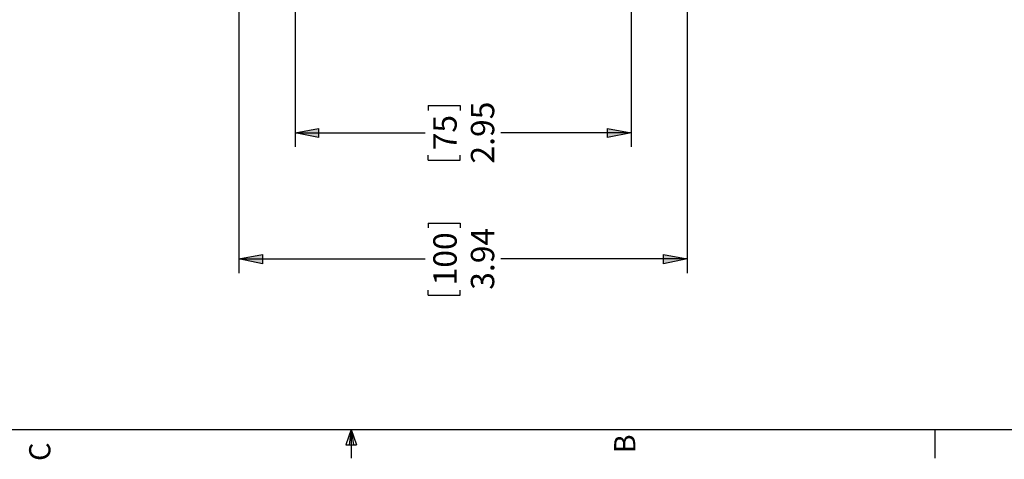
# Model space of a CAD drawing. Extents: x 21 to 194, y 8 to 272.
# Drawn here: x 84 to 155, y 8 to 40 of the extents above; entities that cross this region are included whole.
import ezdxf

# ---------------------------------------------------------------- set-up
doc = ezdxf.new("R2010")
doc.units = 0
doc.layers.add('LAYER_1', color=160, linetype='Continuous')
doc.styles.add('STD', font='txt')

msp = doc.modelspace()

# ---------------------------------------------------------------- hatches: boundary and pattern name
at = {"layer": 'LAYER_1'}
for points in [[(103.611, 31.687), (105.304, 32.004), (105.304, 31.348)], [(127.868, 31.687), (126.153, 31.348), (126.153, 32.004)], [(99.568, 22.585), (101.261, 22.902), (101.261, 22.246)], [(131.911, 22.585), (130.196, 22.246), (130.196, 22.902)]]:
    msp.add_hatch(color=7, dxfattribs=at).paths.add_polyline_path(points)

# ---------------------------------------------------------------- linework, layer by layer
at = {"layer": 'LAYER_1', "color": 7}
for p, q in [((103.611, 46.736), (103.611, 30.671)), ((127.868, 46.736), (127.868, 30.671)), ((99.568, 42.693), (99.568, 21.569)), ((131.911, 42.693), (131.911, 21.569)), ((113.221, 33.655), (113.221, 33.295)), ((103.611, 31.687), (113.009, 31.687)), ((127.868, 31.687), (118.449, 31.687)), ((113.221, 29.718), (113.221, 30.078)), ((113.221, 25.167), (113.221, 24.828)), ((99.568, 22.585), (113.009, 22.585)), ((131.911, 22.585), (118.449, 22.585)), ((113.221, 19.981), (113.221, 20.341)), ((23.431, 10.287), (191.897, 10.287)), ((107.654, 10.287), (107.273, 9.186)), ((107.654, 10.287), (107.506, 9.186)), ((107.654, 10.287), (107.823, 9.186)), ((107.654, 10.287), (108.035, 9.186)), ((107.654, 10.287), (107.654, 8.234)), ((149.775, 10.287), (149.775, 8.234)), ((107.273, 9.186), (108.035, 9.186))]:
    msp.add_line(p, q, dxfattribs=at)
for points in [[(113.221, 33.655), (115.528, 33.655), (115.528, 33.295)], [(113.221, 29.718), (115.528, 29.718), (115.528, 30.078)], [(113.221, 25.167), (115.528, 25.167), (115.528, 24.828)], [(113.221, 19.981), (115.528, 19.981), (115.528, 20.341)]]:
    msp.add_lwpolyline(points, dxfattribs=at)
for points in [[(103.611, 31.687), (105.304, 32.004), (105.304, 31.348)], [(127.868, 31.687), (126.153, 31.348), (126.153, 32.004)], [(99.568, 22.585), (101.261, 22.902), (101.261, 22.246)], [(131.911, 22.585), (130.196, 22.246), (130.196, 22.902)]]:
    msp.add_lwpolyline(points, close=True, dxfattribs=at)

# ---------------------------------------------------------------- texts
at = {"layer": 'LAYER_1', "color": 7, "attachment_point": 1, "rotation": 90, "style": 'STD'}
for s, insert, char_height in [('\\fCentury Gothic|b0|i0;\\H1.6851;\\C7;2.95', (116.298, 29.464), 1.68514), ('\\fCentury Gothic|b0|i0;\\H1.6851;\\C7;75', (113.588, 30.417), 1.68514), ('\\fCentury Gothic|b0|i0;\\H1.6851;\\C7;100', (113.588, 20.68), 1.68514), ('\\fCentury Gothic|b0|i0;\\H1.6851;\\C7;3.94', (116.298, 20.362), 1.68514), ('\\fCentury Gothic|b0|i0;\\H1.5277;\\C7;C', (84.43, 8.022), 1.52765), ('\\fCentury Gothic|b0|i0;\\H1.5277;\\C7;B', (126.636, 8.572), 1.52765)]:
    msp.add_mtext(s, dxfattribs=dict(at, insert=insert, char_height=char_height))

doc.saveas('drawing.dxf')
